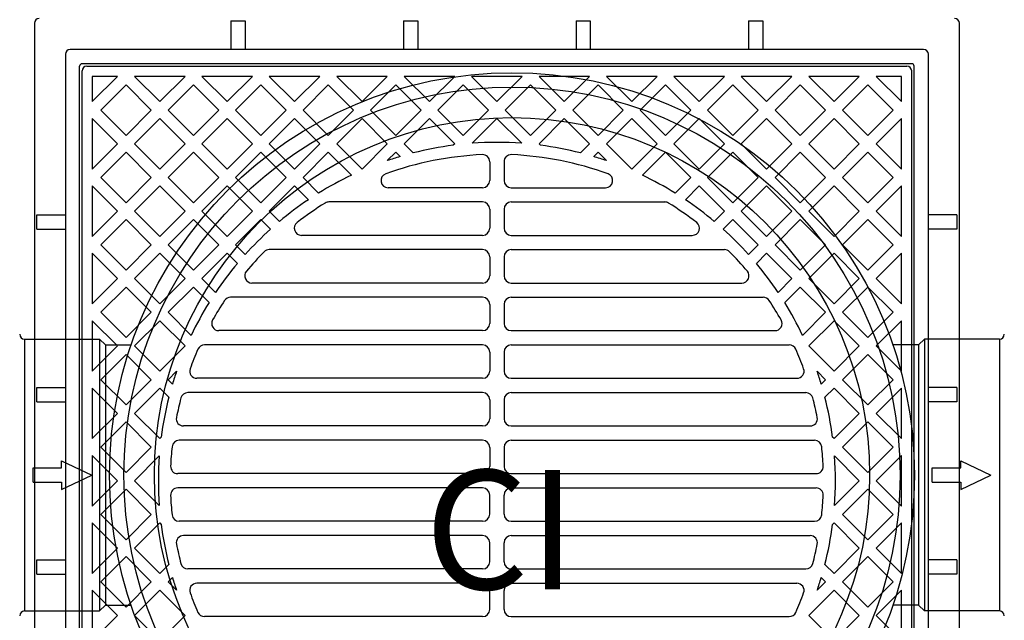
# Model space of a CAD drawing. Extents: x -342 to 870, y 2048 to 4414.
# Drawn here: x -125 to -124, y 2280 to 2280 of the extents above; entities that cross this region are included whole.
import ezdxf
from ezdxf.enums import TextEntityAlignment as Align

# ---------------------------------------------------------------- set-up
doc = ezdxf.new("R2010")
doc.units = 0
doc.header["$MEASUREMENT"] = 0
for name, color, linetype in [('TEXTO-TUBOS', 7, 'CONTINUOUS'), ('TIGRECAD', 2, 'CONTINUOUS'), ('TINTERNO', 9, 'CONTINUOUS')]:
    doc.layers.add(name, color=color, linetype=linetype)
doc.styles.add('ARIAL', font='arial.ttf')

msp = doc.modelspace()

# ---------------------------------------------------------------- linework, layer by layer
at = {"layer": 'TIGRECAD'}
for p, q in [((-124.5924494032383, 2280.435979850644), (-124.5924494032383, 2280.197313069597)), ((-124.3524492831907, 2280.437313184645), (-124.5911160692381, 2280.437313184645)), ((-124.3511159491904, 2280.197313069597), (-124.3511159491904, 2280.435979850644)), ((-124.3557826181914, 2280.433313182644), (-124.5877827342374, 2280.433313182644)), ((-124.5884494012375, 2280.200646404598), (-124.5884494012375, 2280.432646515644)), ((-124.3551159511912, 2280.200646404598), (-124.3551159511912, 2280.432646515644)), ((-124.6038861899376, 2280.356285944838), (-124.582895996105, 2280.356285944838)), ((-124.582895996105, 2280.356285944838), (-124.582895996105, 2280.280219240123)), ((-124.5812626619547, 2280.354652610687), (-124.582895996105, 2280.356285944838)), ((-124.3538429148664, 2280.354652610687), (-124.3522095807161, 2280.356285944838)), ((-124.3312193868835, 2280.356285944838), (-124.3522095807161, 2280.356285944838)), ((-124.3522095807161, 2280.356285944838), (-124.3522095807161, 2280.280219240123)), ((-124.5812626619547, 2280.354652610687), (-124.5812626619547, 2280.281852574273)), ((-124.5812626619547, 2280.354652610687), (-124.5740366015204, 2280.354652610687)), ((-124.3538429148664, 2280.354652610687), (-124.3610689753007, 2280.354652610687)), ((-124.3538429148664, 2280.354652610687), (-124.3538429148664, 2280.281852574273)), ((-124.5812626619547, 2280.281852574273), (-124.582895996105, 2280.280219240123)), ((-124.5812626619547, 2280.281852574273), (-124.5740366015204, 2280.281852574273)), ((-124.3538429148664, 2280.281852574273), (-124.3610689753007, 2280.281852574273)), ((-124.3538429148664, 2280.281852574273), (-124.3522095807161, 2280.280219240123)), ((-124.6038861899376, 2280.280219240123), (-124.582895996105, 2280.280219240123)), ((-124.3312193868835, 2280.280219240123), (-124.3522095807161, 2280.280219240123))]:
    msp.add_line(p, q, dxfattribs=at)
for radius in [0.112533389622331, 0.1085333876215373]:
    msp.add_circle((-124.4675527884106, 2280.31825259248), radius, dxfattribs=at)
for centre, radius, start, end in [((-124.5911160692381, 2280.435979850644), 0.001333334000264585, 90, 180), ((-124.3524492831907, 2280.435979850644), 0.001333334000264585, 0, 90), ((-124.5877827342374, 2280.432646515644), 0.0006666670001322927, 90, 180), ((-124.3557826181914, 2280.432646515644), 0.0006666670001322927, 0, 90), ((-124.6038861899376, 2280.357619278838), 0.001333334000264585, 180, 270), ((-124.3312193868835, 2280.357619278838), 0.001333334000264585, 270, 0), ((-124.6038861899376, 2280.278885906122), 0.001333334000264585, 90, 180), ((-124.3312193868835, 2280.278885906122), 0.001333334000264585, 0, 90)]:
    msp.add_arc(centre, radius, start, end, dxfattribs=at)
at = {"layer": 'TINTERNO'}
for p, q in [((-124.60111606924, 2280.444646521646), (-124.60111606924, 2280.188646398596)), ((-124.5461827134292, 2280.445313188646), (-124.5461827134292, 2280.437313184645)), ((-124.5461827134292, 2280.445313188646), (-124.5421827114284, 2280.445313188646)), ((-124.5421827114284, 2280.445313188646), (-124.5421827114284, 2280.437313184645)), ((-124.4979160226196, 2280.445313188646), (-124.4979160226196, 2280.437313184645)), ((-124.4979160226196, 2280.445313188646), (-124.4939160206188, 2280.445313188646)), ((-124.4939160206188, 2280.445313188646), (-124.4939160206188, 2280.437313184645)), ((-124.44964933181, 2280.445313188646), (-124.44964933181, 2280.437313184645)), ((-124.44964933181, 2280.445313188646), (-124.4456493298092, 2280.445313188646)), ((-124.4456493298092, 2280.445313188646), (-124.4456493298092, 2280.437313184645)), ((-124.4013826410004, 2280.445313188646), (-124.4013826410004, 2280.437313184645)), ((-124.4013826410004, 2280.445313188646), (-124.3973826389996, 2280.445313188646)), ((-124.3973826389996, 2280.445313188646), (-124.3973826389996, 2280.437313184645)), ((-124.3424492781887, 2280.188646398596), (-124.3424492781887, 2280.444646521646)), ((-124.5877827342374, 2280.201979736932), (-124.5877827342374, 2280.43131317831)), ((-124.5864494002371, 2280.43264651231), (-124.3571159521916, 2280.43264651231)), ((-124.3557826181914, 2280.201979736932), (-124.3557826181914, 2280.43131317831)), ((-124.5778487459351, 2280.429783610879), (-124.5849279328094, 2280.429783610879)), ((-124.5849198161387, 2280.429783610879), (-124.5849198161387, 2280.422712524008)), ((-124.5778487459351, 2280.429783610879), (-124.5849198161387, 2280.422712524008)), ((-124.5660636233736, 2280.422712524008), (-124.5731346935772, 2280.429783610879)), ((-124.55899255317, 2280.429783610879), (-124.5731346935772, 2280.429783610879)), ((-124.55899255317, 2280.429783610879), (-124.5660636233736, 2280.422712524008)), ((-124.5401363604048, 2280.429783610879), (-124.554278500812, 2280.429783610879)), ((-124.5472074306084, 2280.422712524008), (-124.554278500812, 2280.429783610879)), ((-124.5401363604048, 2280.429783610879), (-124.5472074306084, 2280.422712524008)), ((-124.5283512378432, 2280.422712524008), (-124.5354223080468, 2280.429783610879)), ((-124.5212801676396, 2280.429783610879), (-124.5354223080468, 2280.429783610879)), ((-124.5212801676396, 2280.429783610879), (-124.5283512378432, 2280.422712524008)), ((-124.509495045078, 2280.422712524008), (-124.5165661152816, 2280.429783610879)), ((-124.5024239748744, 2280.429783610879), (-124.5165661152816, 2280.429783610879)), ((-124.5024239748744, 2280.429783610879), (-124.509495045078, 2280.422712524008)), ((-124.4835677987759, 2280.429783610879), (-124.4977099391832, 2280.429783610879)), ((-124.4906388689795, 2280.422712524008), (-124.4977099391832, 2280.429783610879)), ((-124.4835677987759, 2280.429783610879), (-124.4906388689795, 2280.422712524008)), ((-124.4717826762144, 2280.422712524008), (-124.478853746418, 2280.429783610879)), ((-124.4717826762144, 2280.429783610879), (-124.478853746418, 2280.429783610879)), ((-124.4647116060108, 2280.429783610879), (-124.4717826762144, 2280.429783610879)), ((-124.4647116060108, 2280.429783610879), (-124.4717826762144, 2280.422712524008)), ((-124.4529264834492, 2280.422712524008), (-124.4599975536528, 2280.429783610879)), ((-124.4458554132456, 2280.429783610879), (-124.4599975536528, 2280.429783610879)), ((-124.4458554132456, 2280.429783610879), (-124.4529264834492, 2280.422712524008)), ((-124.4269992204805, 2280.429783610879), (-124.4411413608877, 2280.429783610879)), ((-124.4340702906841, 2280.422712524008), (-124.4411413608877, 2280.429783610879)), ((-124.4269992204805, 2280.429783610879), (-124.4340702906841, 2280.422712524008)), ((-124.4081430277153, 2280.429783610879), (-124.4222851681225, 2280.429783610879)), ((-124.4152140979189, 2280.422712524008), (-124.4222851681225, 2280.429783610879)), ((-124.4081430277153, 2280.429783610879), (-124.4152140979189, 2280.422712524008)), ((-124.3963579051537, 2280.422712524008), (-124.4034289753573, 2280.429783610879)), ((-124.3892868349501, 2280.429783610879), (-124.4034289753573, 2280.429783610879)), ((-124.3892868349501, 2280.429783610879), (-124.3963579051537, 2280.422712524008)), ((-124.3704306421849, 2280.429783610879), (-124.3845727992588, 2280.429783610879)), ((-124.3775017123886, 2280.422712524008), (-124.3845727992588, 2280.429783610879)), ((-124.3704306421849, 2280.429783610879), (-124.3775017123886, 2280.422712524008)), ((-124.3586455362901, 2280.422712524008), (-124.3657166064937, 2280.429783610879)), ((-124.3586455362901, 2280.429783610879), (-124.3657166064937, 2280.429783610879)), ((-124.3586455362901, 2280.422712524008), (-124.3586455362901, 2280.429791710882)), ((-124.5825627816264, 2280.420355506163), (-124.5754917114228, 2280.427426576366)), ((-124.5754917114228, 2280.427426576366), (-124.5684206412192, 2280.420355506163)), ((-124.5566355353243, 2280.427426576366), (-124.5637066055279, 2280.420355506163)), ((-124.549564448454, 2280.420355506163), (-124.5566355353243, 2280.427426576366)), ((-124.5448504127627, 2280.420355506163), (-124.5377793425591, 2280.427426576366)), ((-124.5377793425591, 2280.427426576366), (-124.5307082723555, 2280.420355506163)), ((-124.5259942199976, 2280.420355506163), (-124.518923149794, 2280.427426576366)), ((-124.518923149794, 2280.427426576366), (-124.5118520795904, 2280.420355506163)), ((-124.5071380272324, 2280.420355506163), (-124.5000669570288, 2280.427426576366)), ((-124.5000669570288, 2280.427426576366), (-124.4929958868252, 2280.420355506163)), ((-124.4882818344672, 2280.420355506163), (-124.4812107642636, 2280.427426576366)), ((-124.4812107642636, 2280.427426576366), (-124.4741396940601, 2280.420355506163)), ((-124.4694256417021, 2280.420355506163), (-124.4623545714985, 2280.427426576366)), ((-124.4623545714985, 2280.427426576366), (-124.4552835012948, 2280.420355506163)), ((-124.4505694656036, 2280.420355506163), (-124.4434983787333, 2280.427426576366)), ((-124.4434983787333, 2280.427426576366), (-124.4364273085297, 2280.420355506163)), ((-124.4317132728384, 2280.420355506163), (-124.4246422026348, 2280.427426576366)), ((-124.4246422026348, 2280.427426576366), (-124.4175711324312, 2280.420355506163)), ((-124.4128570800733, 2280.420355506163), (-124.4057860098696, 2280.427426576366)), ((-124.4057860098696, 2280.427426576366), (-124.398714939666, 2280.420355506163)), ((-124.3940008873081, 2280.420355506163), (-124.3869298171045, 2280.427426576366)), ((-124.3869298171045, 2280.427426576366), (-124.3798587469009, 2280.420355506163)), ((-124.3751446945429, 2280.420355506163), (-124.3680736243393, 2280.427426576366)), ((-124.3680736243393, 2280.427426576366), (-124.3610025541357, 2280.420355506163)), ((-124.5754917114228, 2280.413284435959), (-124.5825627816264, 2280.420355506163)), ((-124.5684206412192, 2280.420355506163), (-124.5754917114228, 2280.413284435959)), ((-124.5637066055279, 2280.420355506163), (-124.5566355353243, 2280.413284435959)), ((-124.5566355353243, 2280.413284435959), (-124.549564448454, 2280.420355506163)), ((-124.5377793425591, 2280.413284435959), (-124.5448504127627, 2280.420355506163)), ((-124.5307082723555, 2280.420355506163), (-124.5377793425591, 2280.413284435959)), ((-124.518923149794, 2280.413284435959), (-124.5259942199976, 2280.420355506163)), ((-124.5118520795904, 2280.420355506163), (-124.518923149794, 2280.413284435959)), ((-124.5000669570288, 2280.413284435959), (-124.5071380272324, 2280.420355506163)), ((-124.4929958868252, 2280.420355506163), (-124.5000669570288, 2280.413284435959)), ((-124.4812107642636, 2280.413284435959), (-124.4882818344672, 2280.420355506163)), ((-124.4741396940601, 2280.420355506163), (-124.4812107642636, 2280.413284435959)), ((-124.4623545714985, 2280.413284435959), (-124.4694256417021, 2280.420355506163)), ((-124.4552835012948, 2280.420355506163), (-124.4623545714985, 2280.413284435959)), ((-124.4434983787333, 2280.413284435959), (-124.4505694656036, 2280.420355506163)), ((-124.4364273085297, 2280.420355506163), (-124.4434983787333, 2280.413284435959)), ((-124.4246422026348, 2280.413284435959), (-124.4317132728384, 2280.420355506163)), ((-124.4175711324312, 2280.420355506163), (-124.4246422026348, 2280.413284435959)), ((-124.4057860098696, 2280.413284435959), (-124.4128570800733, 2280.420355506163)), ((-124.398714939666, 2280.420355506163), (-124.4057860098696, 2280.413284435959)), ((-124.3869298171045, 2280.413284435959), (-124.3940008873081, 2280.420355506163)), ((-124.3798587469009, 2280.420355506163), (-124.3869298171045, 2280.413284435959)), ((-124.3680736243393, 2280.413284435959), (-124.3751446945429, 2280.420355506163)), ((-124.3610025541357, 2280.420355506163), (-124.3680736243393, 2280.413284435959)), ((-124.5849198161387, 2280.417998488317), (-124.5849198161387, 2280.40385634791)), ((-124.5849198161387, 2280.417998488317), (-124.5778487459351, 2280.410927418113)), ((-124.5660636233736, 2280.417998488317), (-124.5731346924804, 2280.410927383683)), ((-124.5589925709333, 2280.41092740035), (-124.5660636233736, 2280.417998488317)), ((-124.554278500812, 2280.410927418113), (-124.5472074306084, 2280.417998488317)), ((-124.5472074306084, 2280.417998488317), (-124.5401363604048, 2280.410927418113)), ((-124.5354223080468, 2280.410927418113), (-124.5283512378432, 2280.417998488317)), ((-124.5283512378432, 2280.417998488317), (-124.5212801676396, 2280.410927418113)), ((-124.5165661152816, 2280.410927418113), (-124.509495045078, 2280.417998488317)), ((-124.509495045078, 2280.417998488317), (-124.5024239748744, 2280.410927418113)), ((-124.4977099391832, 2280.410927418113), (-124.4906388689795, 2280.417998488317)), ((-124.4906388689795, 2280.417998488317), (-124.4835677987759, 2280.410927418113)), ((-124.4787227130191, 2280.411058451512), (-124.4717826762144, 2280.417998488317)), ((-124.4717826762144, 2280.417998488317), (-124.4648426394097, 2280.411058451512)), ((-124.4599975536528, 2280.410927418113), (-124.4529264834492, 2280.417998488317)), ((-124.4529264834492, 2280.417998488317), (-124.4458554132456, 2280.410927418113)), ((-124.4411413608877, 2280.410927418113), (-124.4340702906841, 2280.417998488317)), ((-124.4340702906841, 2280.417998488317), (-124.4269992204805, 2280.410927418113)), ((-124.4222851681225, 2280.410927418113), (-124.4152140979189, 2280.417998488317)), ((-124.4152140979189, 2280.417998488317), (-124.4081430277153, 2280.410927418113)), ((-124.4034289753573, 2280.410927418113), (-124.3963579051537, 2280.417998488317)), ((-124.3963579051537, 2280.417998488317), (-124.3892868349501, 2280.410927418113)), ((-124.3845727992588, 2280.410927418113), (-124.3775017123886, 2280.417998488317)), ((-124.3775017123886, 2280.417998488317), (-124.3704306421849, 2280.410927418113)), ((-124.3657166064937, 2280.410927418113), (-124.3586455362901, 2280.417998488317)), ((-124.3586455362901, 2280.40385634791), (-124.3586455362901, 2280.417998488317)), ((-124.5778487459351, 2280.410927418113), (-124.5849198161387, 2280.40385634791)), ((-124.5731346924804, 2280.410927383683), (-124.5660636400402, 2280.403856331243)), ((-124.5589925709333, 2280.41092740035), (-124.5660636400402, 2280.403856331243)), ((-124.5472074306084, 2280.40385634791), (-124.554278500812, 2280.410927418113)), ((-124.5401363604048, 2280.410927418113), (-124.5472074306084, 2280.40385634791)), ((-124.5283512378432, 2280.40385634791), (-124.5354223080468, 2280.410927418113)), ((-124.5212801676396, 2280.410927418113), (-124.5283512378432, 2280.40385634791)), ((-124.509495045078, 2280.40385634791), (-124.5165661152816, 2280.410927418113)), ((-124.5024239748744, 2280.410927418113), (-124.509495045078, 2280.40385634791)), ((-124.4951630712425, 2280.408380550173), (-124.4977099391832, 2280.410927418113)), ((-124.4835677987759, 2280.410927418113), (-124.4839697656437, 2280.410525434579)), ((-124.4595955701184, 2280.410525434579), (-124.4599975536528, 2280.410927418113)), ((-124.4458554132456, 2280.410927418113), (-124.4484022645195, 2280.408380550173)), ((-124.4340702906841, 2280.40385634791), (-124.4411413608877, 2280.410927418113)), ((-124.4269992204805, 2280.410927418113), (-124.4340702906841, 2280.40385634791)), ((-124.4152140979189, 2280.40385634791), (-124.4222851681225, 2280.410927418113)), ((-124.4081430277153, 2280.410927418113), (-124.4152140979189, 2280.40385634791)), ((-124.3963579051537, 2280.40385634791), (-124.4034289753573, 2280.410927418113)), ((-124.3892868349501, 2280.410927418113), (-124.3963579051537, 2280.40385634791)), ((-124.3775017123886, 2280.40385634791), (-124.3845727992588, 2280.410927418113)), ((-124.3704306421849, 2280.410927418113), (-124.3775017123886, 2280.40385634791)), ((-124.3586455362901, 2280.40385634791), (-124.3657166064937, 2280.410927418113)), ((-124.5825627816264, 2280.401499313397), (-124.5754917114228, 2280.408570383601)), ((-124.5754917114228, 2280.408570383601), (-124.5684206412192, 2280.401499313397)), ((-124.5566355353243, 2280.408570383601), (-124.5637066055279, 2280.401499313397)), ((-124.549564448454, 2280.401499313397), (-124.5566355353243, 2280.408570383601)), ((-124.5448504127627, 2280.401499313397), (-124.5377793425591, 2280.408570383601)), ((-124.5377793425591, 2280.408570383601), (-124.5307082723555, 2280.401499313397)), ((-124.5259942199976, 2280.401499313397), (-124.518923149794, 2280.408570383601)), ((-124.518923149794, 2280.408570383601), (-124.5124742632349, 2280.402121497042)), ((-124.5000669570288, 2280.408570383601), (-124.5024183248716, 2280.406219015758)), ((-124.498855906423, 2280.407359332995), (-124.5000669570288, 2280.408570383601)), ((-124.4447094293391, 2280.407359332995), (-124.4434983787333, 2280.408570383601)), ((-124.4434983787333, 2280.408570383601), (-124.4411470108905, 2280.406219015758)), ((-124.4310910891938, 2280.402121497042), (-124.4246422026348, 2280.408570383601)), ((-124.4246422026348, 2280.408570383601), (-124.4175711324312, 2280.401499313397)), ((-124.4128570800733, 2280.401499313397), (-124.4057860098696, 2280.408570383601)), ((-124.4057860098696, 2280.408570383601), (-124.398714939666, 2280.401499313397)), ((-124.3940008873081, 2280.401499313397), (-124.3869298171045, 2280.408570383601)), ((-124.3869298171045, 2280.408570383601), (-124.3798587469009, 2280.401499313397)), ((-124.3751446945429, 2280.401499313397), (-124.3680736243393, 2280.408570383601)), ((-124.3680736243393, 2280.408570383601), (-124.3610025541357, 2280.401499313397)), ((-124.4737826772148, 2280.405890248927), (-124.4737826772148, 2280.400646496304)), ((-124.469782675214, 2280.405890248927), (-124.469782675214, 2280.400646496304)), ((-124.5754917114228, 2280.394428243194), (-124.5825627816264, 2280.401499313397)), ((-124.5684206412192, 2280.401499313397), (-124.5754917114228, 2280.394428243194)), ((-124.5637066055279, 2280.401499313397), (-124.5566355353243, 2280.394428243194)), ((-124.5566355353243, 2280.394428243194), (-124.549564448454, 2280.401499313397)), ((-124.5377793425591, 2280.394428243194), (-124.5448504127627, 2280.401499313397)), ((-124.5307082723555, 2280.401499313397), (-124.5377793425591, 2280.394428243194)), ((-124.5216246678119, 2280.397129761212), (-124.5259942199976, 2280.401499313397)), ((-124.4175711324312, 2280.401499313397), (-124.4219406846169, 2280.397129761212)), ((-124.4057860098696, 2280.394428243194), (-124.4128570800733, 2280.401499313397)), ((-124.398714939666, 2280.401499313397), (-124.4057860098696, 2280.394428243194)), ((-124.3869298171045, 2280.394428243194), (-124.3940008873081, 2280.401499313397)), ((-124.3798587469009, 2280.401499313397), (-124.3869298171045, 2280.394428243194)), ((-124.3680736243393, 2280.394428243194), (-124.3751446945429, 2280.401499313397)), ((-124.3610025541357, 2280.401499313397), (-124.3680736243393, 2280.394428243194)), ((-124.5849198161387, 2280.399142295552), (-124.5849198161387, 2280.385000155145)), ((-124.5849198161387, 2280.399142295552), (-124.5778487459351, 2280.392071225348)), ((-124.5660636400402, 2280.399142278885), (-124.5731347102438, 2280.392071208682)), ((-124.55899255317, 2280.392071208682), (-124.5660636400402, 2280.399142278885)), ((-124.554278500812, 2280.392071225348), (-124.5472074306084, 2280.399142295552)), ((-124.5472074306084, 2280.399142295552), (-124.5401363604048, 2280.392071225348)), ((-124.5354223080468, 2280.392071225348), (-124.5283512378432, 2280.399142295552)), ((-124.5283512378432, 2280.399142295552), (-124.5244912359124, 2280.395282293621)), ((-124.4757826782152, 2280.398646495304), (-124.5021873580894, 2280.398646495304)), ((-124.4677826742136, 2280.398646495304), (-124.4413779776727, 2280.398646495304)), ((-124.4190740998496, 2280.395282293621), (-124.4152140979189, 2280.399142295552)), ((-124.4152140979189, 2280.399142295552), (-124.4081430277153, 2280.392071225348)), ((-124.4034289753573, 2280.392071225348), (-124.3963579051537, 2280.399142295552)), ((-124.3963579051537, 2280.399142295552), (-124.3892868349501, 2280.392071225348)), ((-124.3845727992588, 2280.392071225348), (-124.3775017123886, 2280.399142295552)), ((-124.3775017123886, 2280.399142295552), (-124.3704306421849, 2280.392071225348)), ((-124.3657166064937, 2280.392071225348), (-124.3586455362901, 2280.399142295552)), ((-124.3586455362901, 2280.385000155145), (-124.3586455362901, 2280.399142295552)), ((-124.4757826782152, 2280.394646493303), (-124.5187341996995, 2280.394646493303)), ((-124.4677826742136, 2280.394646493303), (-124.4248311360627, 2280.394646493303)), ((-124.5778487459351, 2280.392071225348), (-124.5849198161387, 2280.385000155145)), ((-124.5731347102438, 2280.392071208682), (-124.5660636400402, 2280.385000138478)), ((-124.5660636400402, 2280.385000138478), (-124.55899255317, 2280.392071208682)), ((-124.5472074306084, 2280.385000155145), (-124.554278500812, 2280.392071225348)), ((-124.5401363604048, 2280.392071225348), (-124.5472074306084, 2280.385000155145)), ((-124.5325697232866, 2280.389218640588), (-124.5354223080468, 2280.392071225348)), ((-124.4737826772148, 2280.392646492302), (-124.4737826772148, 2280.387313156301)), ((-124.469782675214, 2280.392646492302), (-124.469782675214, 2280.387313156301)), ((-124.4081430277153, 2280.392071225348), (-124.4109956124755, 2280.389218640588)), ((-124.3963579051537, 2280.385000155145), (-124.4034289753573, 2280.392071225348)), ((-124.3892868349501, 2280.392071225348), (-124.3963579051537, 2280.385000155145)), ((-124.3775017123886, 2280.385000155145), (-124.3845727992588, 2280.392071225348)), ((-124.3704306421849, 2280.392071225348), (-124.3775017123886, 2280.385000155145)), ((-124.3586455362901, 2280.385000155145), (-124.3657166064937, 2280.392071225348)), ((-124.6004494022399, 2280.391046494836), (-124.5924494032383, 2280.391046494836)), ((-124.6004494022399, 2280.387046492835), (-124.6004494022399, 2280.391046494836)), ((-124.5825627816264, 2280.382643120632), (-124.5754917114228, 2280.389714190836)), ((-124.5754917114228, 2280.389714190836), (-124.5684206412192, 2280.382643120632)), ((-124.5566355353243, 2280.389714190836), (-124.5637066055279, 2280.382643120632)), ((-124.549564448454, 2280.382643120632), (-124.5566355353243, 2280.389714190836)), ((-124.5448504127627, 2280.382643120632), (-124.5377793425591, 2280.389714190836)), ((-124.5377793425591, 2280.389714190836), (-124.5350931745489, 2280.387028039492)), ((-124.4084721612132, 2280.387028039492), (-124.4057860098696, 2280.389714190836)), ((-124.4057860098696, 2280.389714190836), (-124.398714939666, 2280.382643120632)), ((-124.3940008873081, 2280.382643120632), (-124.3869298171045, 2280.389714190836)), ((-124.3869298171045, 2280.389714190836), (-124.3798587469009, 2280.382643120632)), ((-124.3751446945429, 2280.382643120632), (-124.3680736243393, 2280.389714190836)), ((-124.3680736243393, 2280.389714190836), (-124.3610025541357, 2280.382643120632)), ((-124.3431159451889, 2280.391046494836), (-124.3511159491904, 2280.391046494836)), ((-124.3431159451889, 2280.391046494836), (-124.3431159451889, 2280.387046492835)), ((-124.6004494022399, 2280.387046492835), (-124.5924494032383, 2280.387046492835)), ((-124.3431159451889, 2280.387046492835), (-124.3511159491904, 2280.387046492835)), ((-124.4757826782152, 2280.385313155301), (-124.5264331035505, 2280.385313155301)), ((-124.4677826742136, 2280.385313155301), (-124.4171322322117, 2280.385313155301)), ((-124.5754917114228, 2280.375572050429), (-124.5825627816264, 2280.382643120632)), ((-124.5684206412192, 2280.382643120632), (-124.5754917114228, 2280.375572050429)), ((-124.5637066055279, 2280.382643120632), (-124.5566355353243, 2280.375572050429)), ((-124.5566355353243, 2280.375572050429), (-124.549564448454, 2280.382643120632)), ((-124.5421642447524, 2280.379956969289), (-124.5448504127627, 2280.382643120632)), ((-124.4757826782152, 2280.3813131533), (-124.5354484913933, 2280.3813131533)), ((-124.4677826742136, 2280.3813131533), (-124.4081168443689, 2280.3813131533)), ((-124.398714939666, 2280.382643120632), (-124.4014010910096, 2280.379956969289)), ((-124.3869298171045, 2280.375572050429), (-124.3940008873081, 2280.382643120632)), ((-124.3798587469009, 2280.382643120632), (-124.3869298171045, 2280.375572050429)), ((-124.3680736243393, 2280.375572050429), (-124.3751446945429, 2280.382643120632)), ((-124.3610025541357, 2280.382643120632), (-124.3680736243393, 2280.375572050429)), ((-124.5849198161387, 2280.380286102787), (-124.5849198161387, 2280.366143962379)), ((-124.5849198161387, 2280.380286102787), (-124.5778487459351, 2280.373215032583)), ((-124.5731346935772, 2280.373215032583), (-124.5660636233736, 2280.380286102787)), ((-124.5660636233736, 2280.380286102787), (-124.55899255317, 2280.373215032583)), ((-124.554278500812, 2280.373215032583), (-124.5472074306084, 2280.380286102787)), ((-124.5472074306084, 2280.380286102787), (-124.5443548458482, 2280.377433518026)), ((-124.4737826772148, 2280.3793131523), (-124.4737826772148, 2280.373979816299)), ((-124.469782675214, 2280.3793131523), (-124.469782675214, 2280.373979816299)), ((-124.3992104899139, 2280.377433518026), (-124.3963579051537, 2280.380286102787)), ((-124.3963579051537, 2280.380286102787), (-124.3892868349501, 2280.373215032583)), ((-124.3845727992588, 2280.373215032583), (-124.3775017123886, 2280.380286102787)), ((-124.3775017123886, 2280.380286102787), (-124.3704306421849, 2280.373215032583)), ((-124.3657166064937, 2280.373215032583), (-124.3586455362901, 2280.380286102787)), ((-124.3586455362901, 2280.366143962379), (-124.3586455362901, 2280.380286102787)), ((-124.5778487459351, 2280.373215032583), (-124.5849198161387, 2280.366143962379)), ((-124.5660636233736, 2280.366143962379), (-124.5731346935772, 2280.373215032583)), ((-124.55899255317, 2280.373215032583), (-124.5660636233736, 2280.366143962379)), ((-124.5504184988812, 2280.369355030652), (-124.554278500812, 2280.373215032583)), ((-124.3892868349501, 2280.373215032583), (-124.3931468368809, 2280.369355030652)), ((-124.3775017123886, 2280.366143962379), (-124.3845727992588, 2280.373215032583)), ((-124.3704306421849, 2280.373215032583), (-124.3775017123886, 2280.366143962379)), ((-124.3586455362901, 2280.366143962379), (-124.3657166064937, 2280.373215032583)), ((-124.5825627816264, 2280.363786944534), (-124.5754917114228, 2280.370858014737)), ((-124.5754917114228, 2280.370858014737), (-124.5684206412192, 2280.363786944534)), ((-124.5637066055279, 2280.363786944534), (-124.5566355353243, 2280.370858014737)), ((-124.5566355353243, 2280.370858014737), (-124.5522659831387, 2280.366488462552)), ((-124.4757826782152, 2280.371979815298), (-124.5402906104819, 2280.371979815298)), ((-124.4677826742136, 2280.371979815298), (-124.4032747252801, 2280.371979815298)), ((-124.3912993692901, 2280.366488462552), (-124.3869298171045, 2280.370858014737)), ((-124.3869298171045, 2280.370858014737), (-124.3798587469009, 2280.363786944534)), ((-124.3751446945429, 2280.363786944534), (-124.3680736243393, 2280.370858014737)), ((-124.3680736243393, 2280.370858014737), (-124.3610025541357, 2280.363786944534)), ((-124.4757826782152, 2280.367979813298), (-124.5462586634671, 2280.367979813298)), ((-124.4677826742136, 2280.367979813298), (-124.3973066889616, 2280.367979813298)), ((-124.4737826772148, 2280.365979812297), (-124.4737826772148, 2280.360646476296)), ((-124.469782675214, 2280.365979812297), (-124.469782675214, 2280.360646476296)), ((-124.5849198161387, 2280.361429910021), (-124.5849198161387, 2280.347287769614)), ((-124.5849198161387, 2280.361429910021), (-124.5778487459351, 2280.354358839818)), ((-124.5754917114228, 2280.356715857663), (-124.5825627816264, 2280.363786944534)), ((-124.5684206412192, 2280.363786944534), (-124.5754917114228, 2280.356715857663)), ((-124.5731346935772, 2280.354358839818), (-124.5660636233736, 2280.361429910021)), ((-124.5660636233736, 2280.361429910021), (-124.55899255317, 2280.354358839818)), ((-124.5572577023022, 2280.357338041308), (-124.5637066055279, 2280.363786944534)), ((-124.3798587469009, 2280.363786944534), (-124.3863076334599, 2280.357338041308)), ((-124.3845727992588, 2280.354358839818), (-124.3775017123886, 2280.361429910021)), ((-124.3775017123886, 2280.361429910021), (-124.3704306421849, 2280.354358839818)), ((-124.3680736243393, 2280.356715857663), (-124.3751446945429, 2280.363786944534)), ((-124.3610025541357, 2280.363786944534), (-124.3680736243393, 2280.356715857663)), ((-124.3657166064937, 2280.354358839818), (-124.3586455362901, 2280.361429910021)), ((-124.3586455362901, 2280.347287769614), (-124.3586455362901, 2280.361429910021)), ((-124.4757826782152, 2280.358646475296), (-124.5495287317695, 2280.358646475296)), ((-124.4677826742136, 2280.358646475296), (-124.3940366039926, 2280.358646475296)), ((-124.6038861899376, 2280.356285944838), (-124.6038861899376, 2280.280219240123)), ((-124.3312193868835, 2280.356285944838), (-124.3312193868835, 2280.280219240123)), ((-124.5778487459351, 2280.354358839818), (-124.5849198161387, 2280.347287769614)), ((-124.5660636233736, 2280.347287769614), (-124.5731346935772, 2280.354358839818)), ((-124.55899255317, 2280.354358839818), (-124.5660636233736, 2280.347287769614)), ((-124.4757826782152, 2280.354646473295), (-124.5535411671098, 2280.354646473295)), ((-124.4677826742136, 2280.354646473295), (-124.390024185319, 2280.354646473295)), ((-124.3775017123886, 2280.347287769614), (-124.3845727992588, 2280.354358839818)), ((-124.3704306421849, 2280.354358839818), (-124.3775017123886, 2280.347287769614)), ((-124.3586455362901, 2280.347287769614), (-124.3657166064937, 2280.354358839818)), ((-124.5825627816264, 2280.344930751769), (-124.5754917114228, 2280.352001821972)), ((-124.5754917114228, 2280.352001821972), (-124.5684206412192, 2280.344930751769)), ((-124.4737826772148, 2280.352646472295), (-124.4737826772148, 2280.347313136293)), ((-124.469782675214, 2280.352646472295), (-124.469782675214, 2280.347313136293)), ((-124.3751446945429, 2280.344930751769), (-124.3680736243393, 2280.352001821972)), ((-124.3680736243393, 2280.352001821972), (-124.3610025541357, 2280.344930751769)), ((-124.5754917114228, 2280.337859681565), (-124.5825627816264, 2280.344930751769)), ((-124.5684206412192, 2280.344930751769), (-124.5754917114228, 2280.337859681565)), ((-124.5637066055279, 2280.344930751769), (-124.5613552376851, 2280.347282119611)), ((-124.5624955549221, 2280.343719701163), (-124.5637066055279, 2280.344930751769)), ((-124.4757826782152, 2280.345313135293), (-124.5556874181834, 2280.345313135293)), ((-124.4677826742136, 2280.345313135293), (-124.3878779175787, 2280.345313135293)), ((-124.3822101147437, 2280.347282119611), (-124.3798587469009, 2280.344930751769)), ((-124.3798587469009, 2280.344930751769), (-124.3810697975067, 2280.343719701163)), ((-124.3680736243393, 2280.337859681565), (-124.3751446945429, 2280.344930751769)), ((-124.3610025541357, 2280.344930751769), (-124.3680736243393, 2280.337859681565)), ((-124.6004494022399, 2280.342779804026), (-124.5924494032383, 2280.342779804026)), ((-124.6004494022399, 2280.338779802025), (-124.6004494022399, 2280.342779804026)), ((-124.5849198161387, 2280.342573717256), (-124.5849198161387, 2280.328431576849)), ((-124.5849198161387, 2280.342573717256), (-124.5778487459351, 2280.335502647053)), ((-124.5731346935772, 2280.335502647053), (-124.5660636233736, 2280.342573717256)), ((-124.5660636233736, 2280.342573717256), (-124.5635167554329, 2280.340026865983)), ((-124.3800485803292, 2280.340026865983), (-124.3775017123886, 2280.342573717256)), ((-124.3775017123886, 2280.342573717256), (-124.3704306421849, 2280.335502647053)), ((-124.3657166064937, 2280.335502647053), (-124.3586455362901, 2280.342573717256)), ((-124.3586455362901, 2280.328431576849), (-124.3586455362901, 2280.342573717256)), ((-124.3431159451889, 2280.342779804026), (-124.3511159491904, 2280.342779804026)), ((-124.3431159451889, 2280.342779804026), (-124.3431159451889, 2280.338779802025)), ((-124.4757826782152, 2280.341313133292), (-124.5581925861031, 2280.341313133292)), ((-124.4677826742136, 2280.341313133292), (-124.385372749659, 2280.341313133292)), ((-124.6004494022399, 2280.338779802025), (-124.5924494032383, 2280.338779802025)), ((-124.4737826772148, 2280.339313132292), (-124.4737826772148, 2280.333979796291)), ((-124.469782675214, 2280.339313132292), (-124.469782675214, 2280.333979796291)), ((-124.3431159451889, 2280.338779802025), (-124.3511159491904, 2280.338779802025)), ((-124.5778487459351, 2280.335502647053), (-124.5849198161387, 2280.328431576849)), ((-124.5660636233736, 2280.328431576849), (-124.5731346935772, 2280.335502647053)), ((-124.3704306421849, 2280.335502647053), (-124.3775017123886, 2280.328431576849)), ((-124.3586455362901, 2280.328431576849), (-124.3657166064937, 2280.335502647053)), ((-124.5825627816264, 2280.326074559003), (-124.5754917114228, 2280.333145629207)), ((-124.5754917114228, 2280.333145629207), (-124.5684206412192, 2280.326074559003)), ((-124.4757826782152, 2280.33197979529), (-124.5594183200496, 2280.33197979529)), ((-124.4677826742136, 2280.33197979529), (-124.3841470157125, 2280.33197979529)), ((-124.3751446945429, 2280.326074559003), (-124.3680736243393, 2280.333145629207)), ((-124.3680736243393, 2280.333145629207), (-124.3610025541357, 2280.326074559003)), ((-124.5656616398392, 2280.328833560383), (-124.5660636233736, 2280.328431576849)), ((-124.3775017123886, 2280.328431576849), (-124.377903695923, 2280.328833560383)), ((-124.5754917114228, 2280.3190034888), (-124.5825627816264, 2280.326074559003)), ((-124.5684206412192, 2280.326074559003), (-124.5754917114228, 2280.3190034888)), ((-124.4757826782152, 2280.32797979329), (-124.5606271539876, 2280.32797979329)), ((-124.4737826772148, 2280.325979792289), (-124.4737826772148, 2280.320646456288)), ((-124.469782675214, 2280.325979792289), (-124.469782675214, 2280.320646456288)), ((-124.4677826742136, 2280.32797979329), (-124.3829381984412, 2280.32797979329)), ((-124.3680736243393, 2280.3190034888), (-124.3751446945429, 2280.326074559003)), ((-124.3610025541357, 2280.326074559003), (-124.3680736243393, 2280.3190034888)), ((-124.5849198161387, 2280.323717524491), (-124.5849198161387, 2280.316646454287)), ((-124.5849198161387, 2280.323717524491), (-124.5778487459351, 2280.316646454287)), ((-124.5731346935772, 2280.316646454287), (-124.5661946567724, 2280.323586507759)), ((-124.3773706956563, 2280.323586507759), (-124.3704306421849, 2280.316646454287)), ((-124.3657166064937, 2280.316646454287), (-124.3586455362901, 2280.323717524491)), ((-124.3586455362901, 2280.316646454287), (-124.3586455362901, 2280.323717524491)), ((-124.6014861994038, 2280.320252593481), (-124.5934861954022, 2280.320252593481)), ((-124.6014861994038, 2280.31625259148), (-124.6014861994038, 2280.320252593481)), ((-124.5934861954022, 2280.322252594481), (-124.5850861910005, 2280.31825259248)), ((-124.5934861954022, 2280.320252593481), (-124.5934861954022, 2280.322252594481)), ((-124.3500194029539, 2280.320252593481), (-124.3420193989523, 2280.320252593481)), ((-124.3500194029539, 2280.31625259148), (-124.3500194029539, 2280.320252593481)), ((-124.3420193989523, 2280.322252594481), (-124.3336193947507, 2280.31825259248)), ((-124.3420193989523, 2280.320252593481), (-124.3420193989523, 2280.322252594481)), ((-124.5934861954022, 2280.31425259048), (-124.5850861910005, 2280.31825259248)), ((-124.4757826782152, 2280.318646455288), (-124.5610264541873, 2280.318646455288)), ((-124.4677826742136, 2280.318646455288), (-124.3825388982415, 2280.318646455288)), ((-124.3420193989523, 2280.31425259048), (-124.3336193947507, 2280.31825259248)), ((-124.6014861994038, 2280.31625259148), (-124.5934861954022, 2280.31625259148)), ((-124.5934861954022, 2280.31625259148), (-124.5934861954022, 2280.31425259048)), ((-124.5849198161387, 2280.316646454287), (-124.5849198161387, 2280.309575384084)), ((-124.5778487459351, 2280.316646454287), (-124.5849198161387, 2280.309575384084)), ((-124.5661946567724, 2280.309706417483), (-124.5731346935772, 2280.316646454287)), ((-124.4757826782152, 2280.314646453287), (-124.5610264541873, 2280.314646453287)), ((-124.4677826742136, 2280.314646453287), (-124.3825388982415, 2280.314646453287)), ((-124.3704306421849, 2280.316646454287), (-124.3773706956563, 2280.309706417483)), ((-124.3586455362901, 2280.309575384084), (-124.3657166064937, 2280.316646454287)), ((-124.3586455362901, 2280.309575384084), (-124.3586455362901, 2280.316646454287)), ((-124.3500194029539, 2280.31625259148), (-124.3420193989523, 2280.31625259148)), ((-124.3420193989523, 2280.31625259148), (-124.3420193989523, 2280.31425259048)), ((-124.5825627816264, 2280.307218366238), (-124.5754917114228, 2280.314289436442)), ((-124.5754917114228, 2280.314289436442), (-124.5684206412192, 2280.307218366238)), ((-124.4737826772148, 2280.307313116286), (-124.4737826772148, 2280.312646452287)), ((-124.469782675214, 2280.307313116286), (-124.469782675214, 2280.312646452287)), ((-124.3751446945429, 2280.307218366238), (-124.3680736243393, 2280.314289436442)), ((-124.3680736243393, 2280.314289436442), (-124.3610025541357, 2280.307218366238)), ((-124.5754917114228, 2280.300147296035), (-124.5825627816264, 2280.307218366238)), ((-124.5684206412192, 2280.307218366238), (-124.5754917114228, 2280.300147296035)), ((-124.3680736243393, 2280.300147296035), (-124.3751446945429, 2280.307218366238)), ((-124.3610025541357, 2280.307218366238), (-124.3680736243393, 2280.300147296035)), ((-124.5849198161387, 2280.304861348392), (-124.5849198161387, 2280.290719191319)), ((-124.5849198161387, 2280.304861348392), (-124.5778487459351, 2280.297790278189)), ((-124.5731346935772, 2280.297790278189), (-124.5660636233736, 2280.304861348392)), ((-124.5660636233736, 2280.304861348392), (-124.5656616398392, 2280.304459364858)), ((-124.4757826782152, 2280.305313115285), (-124.5606271539876, 2280.305313115285)), ((-124.4677826742136, 2280.305313115285), (-124.3829381984412, 2280.305313115285)), ((-124.377903695923, 2280.304459364858), (-124.3775017123886, 2280.304861348392)), ((-124.3775017123886, 2280.304861348392), (-124.3704306421849, 2280.297790278189)), ((-124.3657166064937, 2280.297790278189), (-124.3586455362901, 2280.304861348392)), ((-124.3586455362901, 2280.290719191319), (-124.3586455362901, 2280.304861348392)), ((-124.4757826782152, 2280.301313113284), (-124.5594183200496, 2280.301313113284)), ((-124.4677826742136, 2280.301313113284), (-124.3841470157125, 2280.301313113284)), ((-124.4737826772148, 2280.293979776283), (-124.4737826772148, 2280.299313112284)), ((-124.469782675214, 2280.293979776283), (-124.469782675214, 2280.299313112284)), ((-124.5778487459351, 2280.297790278189), (-124.5849198161387, 2280.290719191319)), ((-124.5825627816264, 2280.288362173473), (-124.5754917114228, 2280.295433243677)), ((-124.5754917114228, 2280.295433243677), (-124.5684206412192, 2280.288362173473)), ((-124.5660636233736, 2280.290719191319), (-124.5731346935772, 2280.297790278189)), ((-124.3704306421849, 2280.297790278189), (-124.3775017123886, 2280.290719191319)), ((-124.3751446945429, 2280.288362173473), (-124.3680736243393, 2280.295433243677)), ((-124.3680736243393, 2280.295433243677), (-124.3610025541357, 2280.288362173473)), ((-124.3586455362901, 2280.290719191319), (-124.3657166064937, 2280.297790278189)), ((-124.6004494022399, 2280.294513113216), (-124.5924494032383, 2280.294513113216)), ((-124.6004494022399, 2280.290513116216), (-124.6004494022399, 2280.294513113216)), ((-124.5635167554329, 2280.293266059259), (-124.5660636233736, 2280.290719191319)), ((-124.3775017123886, 2280.290719191319), (-124.3800485803292, 2280.293266059259)), ((-124.3431159451889, 2280.294513113216), (-124.3511159491904, 2280.294513113216)), ((-124.3431159451889, 2280.294513113216), (-124.3431159451889, 2280.290513116216)), ((-124.6004494022399, 2280.290513116216), (-124.5924494032383, 2280.290513116216)), ((-124.4757826782152, 2280.291979775282), (-124.5581925861031, 2280.291979775282)), ((-124.4677826742136, 2280.291979775282), (-124.385372749659, 2280.291979775282)), ((-124.3431159451889, 2280.290513116216), (-124.3511159491904, 2280.290513116216)), ((-124.5754917114228, 2280.28129110327), (-124.5825627816264, 2280.288362173473)), ((-124.5684206412192, 2280.288362173473), (-124.5754917114228, 2280.28129110327)), ((-124.5637066055279, 2280.288362173473), (-124.5624955549221, 2280.289573224079)), ((-124.5613552376851, 2280.28601080563), (-124.5637066055279, 2280.288362173473)), ((-124.4757826782152, 2280.287979773282), (-124.5556874181834, 2280.287979773282)), ((-124.4677826742136, 2280.287979773282), (-124.3878779175787, 2280.287979773282)), ((-124.3798587469009, 2280.288362173473), (-124.3822101147437, 2280.28601080563)), ((-124.3810697975067, 2280.289573224079), (-124.3798587469009, 2280.288362173473)), ((-124.3680736243393, 2280.28129110327), (-124.3751446945429, 2280.288362173473)), ((-124.3610025541357, 2280.288362173473), (-124.3680736243393, 2280.28129110327)), ((-124.5849198161387, 2280.286005155628), (-124.5849198161387, 2280.27186301522)), ((-124.5849198161387, 2280.286005155628), (-124.5778487459351, 2280.278934085424)), ((-124.5731346935772, 2280.278934085424), (-124.5660636233736, 2280.286005155628)), ((-124.5660636233736, 2280.286005155628), (-124.55899255317, 2280.278934085424)), ((-124.4737826772148, 2280.28064643628), (-124.4737826772148, 2280.285979772281)), ((-124.469782675214, 2280.28064643628), (-124.469782675214, 2280.285979772281)), ((-124.3845727992588, 2280.278934085424), (-124.3775017123886, 2280.286005155628)), ((-124.3775017123886, 2280.286005155628), (-124.3704306421849, 2280.278934085424)), ((-124.3657166064937, 2280.278934085424), (-124.3586455362901, 2280.286005155628)), ((-124.3586455362901, 2280.27186301522), (-124.3586455362901, 2280.286005155628)), ((-124.5778487459351, 2280.278934085424), (-124.5849198161387, 2280.27186301522)), ((-124.5660636233736, 2280.27186301522), (-124.5731346935772, 2280.278934085424)), ((-124.55899255317, 2280.278934085424), (-124.5660636233736, 2280.27186301522)), ((-124.3845727992588, 2280.278934085424), (-124.3775017123886, 2280.27186301522)), ((-124.3775017123886, 2280.27186301522), (-124.3704306421849, 2280.278934085424)), ((-124.3586455362901, 2280.27186301522), (-124.3657166064937, 2280.278934085424)), ((-124.4757826782152, 2280.27864643528), (-124.5535411671098, 2280.27864643528)), ((-124.4677826742136, 2280.27864643528), (-124.390024185319, 2280.27864643528))]:
    msp.add_line(p, q, dxfattribs=at)
msp.add_circle((-124.4675527884106, 2280.31825259248), 0.1000000500198439, dxfattribs=at)
for centre, radius, start, end in [((-124.5997827352398, 2280.444646521646), 0.001333334000264585, 90, 180), ((-124.343782612189, 2280.444646521646), 0.001333334000264585, 0, 90), ((-124.5864494002371, 2280.43131317831), 0.001333334000264585, 90, 180), ((-124.3571159521916, 2280.43131317831), 0.001333334000264585, 0, 90), ((-124.4717826762144, 2280.316646454287), 0.09466671401878557, 85.7958600014675, 94.2041399985325), ((-124.4717826762144, 2280.316646454287), 0.09466671401878557, 97.39660999831052, 104.2986400002091), ((-124.4717826762144, 2280.316646454287), 0.09466671401878557, 75.70136399989029, 82.60339189707977), ((-124.4717826762144, 2280.316646454287), 0.0913333790181241, 92.56633999790519, 109.8982500005438), ((-124.4717826762144, 2280.316646454287), 0.09466671401878557, 106.6177199968159, 108.8817400040007), ((-124.4757826782152, 2280.405890248927), 0.002000001000396878, 0, 92.56633999790519), ((-124.4677826742136, 2280.405890248927), 0.002000001000396878, 87.43366000209481, 180), ((-124.4717826762144, 2280.316646454287), 0.0913333790181241, 70.1017469984705, 87.43365929756581), ((-124.4717826762144, 2280.316646454287), 0.09466671401878557, 71.11825999599925, 73.38227899622689), ((-124.4717826762144, 2280.316646454287), 0.09466671401878557, 115.4574399955655, 121.7692600071683), ((-124.5021873580894, 2280.400646496304), 0.002000001000396878, 109.8982500005438, 270), ((-124.4757826782152, 2280.400646496304), 0.002000001000396878, 270, 0), ((-124.4677826742136, 2280.400646496304), 0.002000001000396878, 180, 270), ((-124.4413779776727, 2280.400646496304), 0.002000001000396878, 270, 70.1017469984705), ((-124.4717826762144, 2280.316646454287), 0.09466671401878557, 58.23074399476253, 64.54256400332135), ((-124.4717826762144, 2280.316646454287), 0.09466671401878557, 123.8334300068404, 129.9498199922412), ((-124.5187341996995, 2280.392646492302), 0.002000001000396878, 90, 121.7070700084007), ((-124.4757826782152, 2280.392646492302), 0.002000001000396878, 0, 90), ((-124.4677826742136, 2280.392646492302), 0.002000001000396878, 90, 180), ((-124.4248311360627, 2280.392646492302), 0.002000001000396878, 58.29293100235775, 90), ((-124.4717826762144, 2280.316646454287), 0.09466671401878557, 50.05017899313891, 56.1665699931596), ((-124.4717826762144, 2280.316646454287), 0.0913333790181241, 121.7070700084007, 127.7167500022981), ((-124.4717826762144, 2280.316646454287), 0.0913333790181241, 52.28325498901109, 58.29293100235775), ((-124.4717826762144, 2280.316646454287), 0.09466671401878557, 131.972410009154, 138.0275900042671), ((-124.5264331035505, 2280.387313156301), 0.002000001000396878, 127.7167500022981, 270), ((-124.4757826782152, 2280.387313156301), 0.002000001000396878, 270, 0), ((-124.4677826742136, 2280.387313156301), 0.002000001000396878, 180, 270), ((-124.4171322322117, 2280.387313156301), 0.002000001000396878, 270, 52.28325498901109), ((-124.4717826762144, 2280.316646454287), 0.09466671401878557, 41.97240599701649, 48.02759400263044), ((-124.4717826762144, 2280.316646454287), 0.0913333790181241, 135.4531299864241, 140.0745000112129), ((-124.5354484913933, 2280.3793131523), 0.002000001000396878, 90, 135.4531299864241), ((-124.4757826782152, 2280.3793131523), 0.002000001000396878, 0, 90), ((-124.4677826742136, 2280.3793131523), 0.002000001000396878, 90, 180), ((-124.4081168443689, 2280.3793131523), 0.002000001000396878, 44.54687299470866, 90), ((-124.4717826762144, 2280.316646454287), 0.0913333790181241, 39.92550299558371, 44.54687299470866), ((-124.4717826762144, 2280.316646454287), 0.09466671401878557, 140.0501799902371, 146.1665699931853), ((-124.5402906104819, 2280.373979816299), 0.002000001000396878, 140.0745000112129, 270), ((-124.4032747252801, 2280.373979816299), 0.002000001000396878, 270, 39.92550299558371), ((-124.4717826762144, 2280.316646454287), 0.09466671401878557, 33.83343000681469, 39.94982099309208), ((-124.4757826782152, 2280.373979816299), 0.002000001000396878, 270, 0), ((-124.4677826742136, 2280.373979816299), 0.002000001000396878, 180, 270), ((-124.4717826762144, 2280.316646454287), 0.0913333790181241, 146.4792599942465, 150.4925099984497), ((-124.5462586634671, 2280.365979812297), 0.002000001000396878, 90, 146.4792599942465), ((-124.4757826782152, 2280.365979812297), 0.002000001000396878, 0, 90), ((-124.4677826742136, 2280.365979812297), 0.002000001000396878, 90, 180), ((-124.3973066889616, 2280.365979812297), 0.002000001000396878, 33.52074000575348, 90), ((-124.4717826762144, 2280.316646454287), 0.0913333790181241, 29.50748901265501, 33.52074000575348), ((-124.4717826762144, 2280.316646454287), 0.09466671401878557, 148.2307399964083, 154.5425599870003), ((-124.4717826762144, 2280.316646454287), 0.09466671401878557, 25.45743599204028, 31.76925600425268), ((-124.5495287317695, 2280.360646476296), 0.002000001000396878, 150.4925099984497, 270), ((-124.3940366039926, 2280.360646476296), 0.002000001000396878, 270, 29.50748901265501), ((-124.4757826782152, 2280.360646476296), 0.002000001000396878, 270, 0), ((-124.4677826742136, 2280.360646476296), 0.002000001000396878, 180, 270), ((-124.4717826762144, 2280.316646454287), 0.0913333790181241, 156.2350799863028, 159.9229500176934), ((-124.5535411671098, 2280.352646472295), 0.002000001000396878, 90, 156.2350799863028), ((-124.4757826782152, 2280.352646472295), 0.002000001000396878, 0, 90), ((-124.4677826742136, 2280.352646472295), 0.002000001000396878, 90, 180), ((-124.390024185319, 2280.352646472295), 0.002000001000396878, 23.76492300377776, 90), ((-124.4717826762144, 2280.316646454287), 0.0913333790181241, 20.07705401419181, 23.76492300377776), ((-124.5556874181834, 2280.347313136293), 0.002000001000396878, 159.9229500176934, 270), ((-124.3878779175787, 2280.347313136293), 0.002000001000396878, 270, 20.07705401419181), ((-124.4717826762144, 2280.316646454287), 0.09466671401878557, 161.1182600007318, 163.3822800036708), ((-124.4757826782152, 2280.347313136293), 0.002000001000396878, 270, 0), ((-124.4677826742136, 2280.347313136293), 0.002000001000396878, 180, 270), ((-124.4717826762144, 2280.316646454287), 0.09466671401878557, 16.61772101361698, 18.88173999926817), ((-124.4717826762144, 2280.316646454287), 0.09466671401878557, 165.7013600080629, 172.603389986516), ((-124.4717826762144, 2280.316646454287), 0.0913333790181241, 165.3015799997765, 168.8119400114063), ((-124.5581925861031, 2280.339313132292), 0.002000001000396878, 90, 165.3015799997765), ((-124.4757826782152, 2280.339313132292), 0.002000001000396878, 0, 90), ((-124.4677826742136, 2280.339313132292), 0.002000001000396878, 90, 180), ((-124.385372749659, 2280.339313132292), 0.002000001000396878, 14.69842400060652, 90), ((-124.4717826762144, 2280.316646454287), 0.0913333790181241, 11.18805600389782, 14.69842400060652), ((-124.4717826762144, 2280.316646454287), 0.09466671401878557, 7.39660800351712, 14.29863599889955), ((-124.5594183200496, 2280.333979796291), 0.002000001000396878, 168.8119400114063, 270), ((-124.4757826782152, 2280.333979796291), 0.002000001000396878, 270, 0), ((-124.4677826742136, 2280.333979796291), 0.002000001000396878, 180, 270), ((-124.3841470157125, 2280.333979796291), 0.002000001000396878, 270, 11.18805600389782), ((-124.4717826762144, 2280.316646454287), 0.0913333790181241, 174.0029299808786, 177.4336600116409), ((-124.5606271539876, 2280.325979792289), 0.002000001000396878, 90, 174.0029299808786), ((-124.4757826782152, 2280.325979792289), 0.002000001000396878, 0, 90), ((-124.4677826742136, 2280.325979792289), 0.002000001000396878, 90, 180), ((-124.3829381984412, 2280.325979792289), 0.002000001000396878, 5.997070019121392, 90), ((-124.4717826762144, 2280.316646454287), 0.0913333790181241, 2.566341005450088, 5.997070019121392), ((-124.4717826762144, 2280.316646454287), 0.09466671401878557, 175.7958599920922, 184.2041400079077), ((-124.4717826762144, 2280.316646454287), 0.09466671401878557, 355.7958610108785, 4.204138989121479), ((-124.5610264541873, 2280.320646456288), 0.002000001000396878, 177.4336600116409, 270), ((-124.4757826782152, 2280.320646456288), 0.002000001000396878, 270, 0), ((-124.4677826742136, 2280.320646456288), 0.002000001000396878, 180, 270), ((-124.3825388982415, 2280.320646456288), 0.002000001000396878, 270, 2.566341005450088), ((-124.5610264541873, 2280.312646452287), 0.002000001000396878, 90, 182.5663399883591), ((-124.4757826782152, 2280.312646452287), 0.002000001000396878, 0, 90), ((-124.4677826742136, 2280.312646452287), 0.002000001000396878, 90, 180), ((-124.3825388982415, 2280.312646452287), 0.002000001000396878, 357.4336589945499, 90), ((-124.4717826762144, 2280.316646454287), 0.0913333790181241, 182.5663399883591, 185.9970700191214), ((-124.4717826762144, 2280.316646454287), 0.0913333790181241, 354.0029299808786, 357.4336589945499), ((-124.5606271539876, 2280.307313116286), 0.002000001000396878, 185.9970700191214, 270), ((-124.4757826782152, 2280.307313116286), 0.002000001000396878, 270, 0), ((-124.4677826742136, 2280.307313116286), 0.002000001000396878, 180, 270), ((-124.3829381984412, 2280.307313116286), 0.002000001000396878, 270, 354.0029299808786), ((-124.4717826762144, 2280.316646454287), 0.09466671401878557, 187.396610013484, 194.2986399919371), ((-124.4717826762144, 2280.316646454287), 0.09466671401878557, 345.701360008063, 352.6033919964829), ((-124.5594183200496, 2280.299313112284), 0.002000001000396878, 90, 191.1880599885938), ((-124.4757826782152, 2280.299313112284), 0.002000001000396878, 0, 90), ((-124.4677826742136, 2280.299313112284), 0.002000001000396878, 90, 180), ((-124.3841470157125, 2280.299313112284), 0.002000001000396878, 348.8119400114063, 90), ((-124.4717826762144, 2280.316646454287), 0.0913333790181241, 191.1880599885938, 194.6984200002235), ((-124.4717826762144, 2280.316646454287), 0.0913333790181241, 345.3015799997765, 348.8119400114063), ((-124.5581925861031, 2280.293979776283), 0.002000001000396878, 194.6984200002235, 270), ((-124.4757826782152, 2280.293979776283), 0.002000001000396878, 270, 0), ((-124.4677826742136, 2280.293979776283), 0.002000001000396878, 180, 270), ((-124.385372749659, 2280.293979776283), 0.002000001000396878, 270, 345.3015799997765), ((-124.4717826762144, 2280.316646454287), 0.09466671401878557, 196.6177199963292, 198.8817399992682), ((-124.5556874181834, 2280.285979772281), 0.002000001000396878, 90, 200.0770499823067), ((-124.4757826782152, 2280.285979772281), 0.002000001000396878, 0, 90), ((-124.4677826742136, 2280.285979772281), 0.002000001000396878, 90, 180), ((-124.3878779175787, 2280.285979772281), 0.002000001000396878, 339.9229500176933, 90), ((-124.4717826762144, 2280.316646454287), 0.09466671401878557, 341.1182600007318, 343.3822800036708), ((-124.4717826762144, 2280.316646454287), 0.0913333790181241, 200.0770499823067, 203.7649200136972), ((-124.4717826762144, 2280.316646454287), 0.0913333790181241, 336.2350799863028, 339.9229500176933), ((-124.5535411671098, 2280.28064643628), 0.002000001000396878, 203.7649200136972, 270), ((-124.4757826782152, 2280.28064643628), 0.002000001000396878, 270, 0), ((-124.4677826742136, 2280.28064643628), 0.002000001000396878, 180, 270), ((-124.390024185319, 2280.28064643628), 0.002000001000396878, 270, 336.2350799863028)]:
    msp.add_arc(centre, radius, start, end, dxfattribs=at)

# ---------------------------------------------------------------- texts
at = {"layer": 'TEXTO-TUBOS', "style": 'ARIAL'}
msp.add_text('CI', height=0.03333335, dxfattribs=at).set_placement((-124.4707684001773, 2280.286300828619), align=Align.CENTER)

doc.saveas('drawing.dxf')
